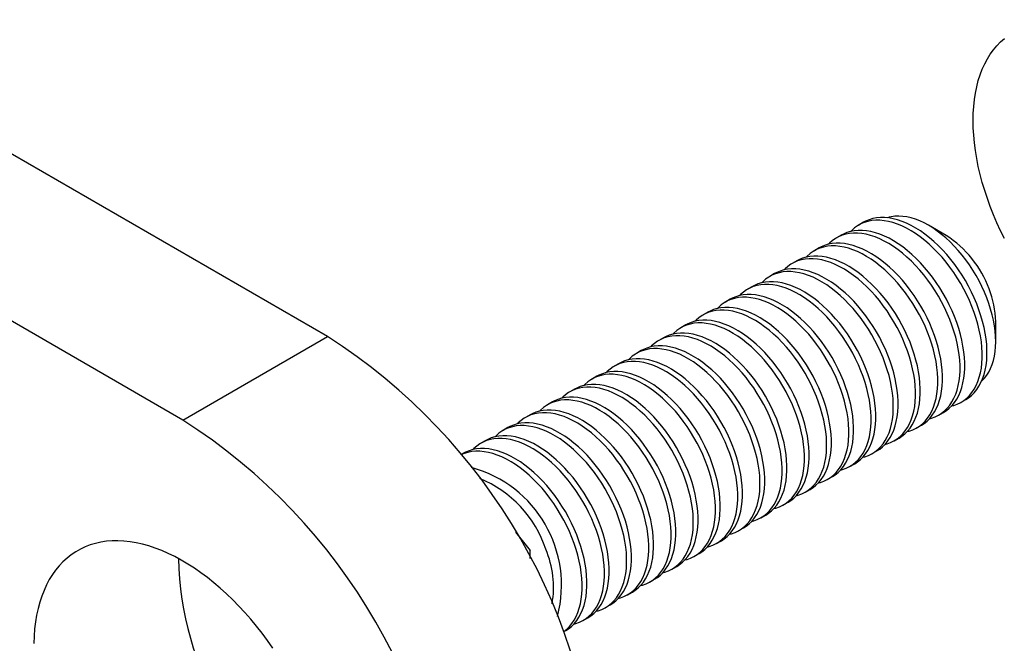
# Model space of a CAD drawing. Units: millimetres. Extents: x 40 to 495, y -88 to 584.
# Drawn here: x 340 to 378, y 199 to 224 of the extents above; entities that cross this region are included whole.
import ezdxf

# ---------------------------------------------------------------- set-up
doc = ezdxf.new("R2010")
doc.units = ezdxf.units.MM

msp = doc.modelspace()

# ---------------------------------------------------------------- linework, layer by layer
at = {"color": 7, "linetype": 'Continuous', "lineweight": 25, "ltscale": 2}
for p, q in [((351.6693, 211.2354), (280.9586, 252.0558)), ((346.0124, 207.9698), (275.3017, 248.7902)), ((372.6267, 215.7044), (372.4414, 215.5975)), ((375.8526, 215.1932), (375.1699, 215.5874)), ((371.7577, 215.2027), (371.5724, 215.0958)), ((370.8886, 214.701), (370.7033, 214.5941)), ((370.0196, 214.1994), (369.8343, 214.0924)), ((369.1505, 213.6977), (368.9652, 213.5907)), ((368.2815, 213.196), (368.0962, 213.089)), ((367.4124, 212.6943), (367.2272, 212.5873)), ((366.5434, 212.1926), (366.3581, 212.0856)), ((377.7969, 211.0369), (377.7969, 211.8253)), ((365.6743, 211.6909), (365.4891, 211.5839)), ((346.0124, 207.9698), (351.6693, 211.2354)), ((364.8053, 211.1892), (364.62, 211.0823)), ((363.9362, 210.6875), (363.751, 210.5806)), ((363.0672, 210.1858), (362.8819, 210.0789)), ((362.1982, 209.6841), (362.0129, 209.5772)), ((361.3291, 209.1825), (361.1438, 209.0755)), ((360.4601, 208.6808), (360.2748, 208.5738)), ((376.4411, 208.6691), (376.6264, 208.776)), ((359.591, 208.1791), (359.4057, 208.0721)), ((375.5721, 208.1674), (375.7573, 208.2743)), ((358.722, 207.6774), (358.5367, 207.5704)), ((374.703, 207.6657), (374.8883, 207.7727)), ((357.8529, 207.1757), (357.6676, 207.0687)), ((373.834, 207.164), (374.0193, 207.271)), ((372.9649, 206.6623), (373.1502, 206.7693)), ((356.9839, 206.674), (356.8984, 206.6247)), ((372.0959, 206.1606), (372.2812, 206.2676)), ((371.2268, 205.6589), (371.4121, 205.7659)), ((370.3578, 205.1572), (370.5431, 205.2642)), ((369.4887, 204.6556), (369.674, 204.7625)), ((368.6197, 204.1539), (368.805, 204.2608)), ((367.7506, 203.6522), (367.9359, 203.7591)), ((359.0124, 203.5863), (359.5889, 202.8692)), ((366.8816, 203.1505), (367.0669, 203.2574)), ((359.5889, 202.5628), (359.5889, 202.8692)), ((366.0125, 202.6488), (366.1978, 202.7558)), ((365.1435, 202.1471), (365.3288, 202.2541)), ((364.2745, 201.6454), (364.4597, 201.7524)), ((363.4054, 201.1437), (363.5907, 201.2507)), ((362.5364, 200.642), (362.7216, 200.749)), ((361.6673, 200.1403), (361.8526, 200.2473)), ((360.8981, 199.6963), (360.9835, 199.7456))]:
    msp.add_line(p, q, dxfattribs=at)
at = {"color": 7, "linetype": 'Continuous', "lineweight": 25, "ltscale": 2, "flags": 128}
for points in [[(378.1363, 215.0647), (377.9842, 215.3743), (377.8411, 215.6865), (377.7073, 216.0008), (377.5832, 216.3163), (377.469, 216.6325), (377.3649, 216.9487), (377.2711, 217.2642), (377.1879, 217.5783), (377.1154, 217.8904), (377.0538, 218.1998), (377.0033, 218.5058), (376.9638, 218.8078), (376.9356, 219.1051), (376.9186, 219.3971), (376.913, 219.6832), (376.9186, 219.9628), (376.9356, 220.2352), (376.9638, 220.4999), (377.0033, 220.7564), (377.0538, 221.004), (377.1154, 221.2423), (377.1879, 221.4707), (377.2711, 221.6887), (377.3649, 221.896), (377.469, 222.092), (377.5832, 222.2763), (377.7073, 222.4486), (377.8411, 222.6084), (377.9842, 222.7554), (378.1363, 222.8894)], [(376.0698, 208.5227), (376.1542, 208.5453), (376.2935, 208.5956), (376.4253, 208.6601), (376.5492, 208.7386), (376.6646, 208.8308), (376.771, 208.9362), (376.868, 209.0546), (376.9553, 209.1853), (377.0324, 209.3279), (377.0991, 209.4818), (377.1551, 209.6464), (377.2002, 209.821), (377.2342, 210.0049), (377.2569, 210.1974), (377.2683, 210.3976), (377.2683, 210.6049), (377.2569, 210.8183), (377.2342, 211.037), (377.2002, 211.2601), (377.1551, 211.4868), (377.0991, 211.716), (377.0324, 211.9469), (376.9553, 212.1786), (376.868, 212.4101), (376.771, 212.6405), (376.6646, 212.8688), (376.5492, 213.0942), (376.4253, 213.3157), (376.2935, 213.5324), (376.1542, 213.7435), (376.008, 213.9481), (375.8555, 214.1454), (375.6973, 214.3347), (375.534, 214.515), (375.3664, 214.6858), (375.195, 214.8462), (375.0206, 214.9958), (374.8438, 215.1338), (374.6654, 215.2598), (374.4861, 215.3731), (374.3067, 215.4734), (374.1278, 215.5603), (373.9501, 215.6333), (373.7744, 215.6923), (373.6015, 215.737), (373.4318, 215.7671), (373.2663, 215.7826), (373.1055, 215.7834), (372.9501, 215.7695), (372.8006, 215.7409), (372.6578, 215.6979), (372.5222, 215.6404), (372.3942, 215.5689), (372.2746, 215.4835), (372.1636, 215.3847), (372.129, 215.3491)], [(376.6264, 208.776), (376.7345, 208.8456), (376.8498, 208.9377), (376.9563, 209.0432), (377.0533, 209.1615), (377.1406, 209.2923), (377.2177, 209.4349), (377.2844, 209.5888), (377.3404, 209.7534), (377.3855, 209.928), (377.4195, 210.1119), (377.4422, 210.3043), (377.4536, 210.5046), (377.4536, 210.7119), (377.4422, 210.9253), (377.4195, 211.144), (377.3855, 211.3671), (377.3404, 211.5937), (377.2844, 211.823), (377.2177, 212.0539), (377.1406, 212.2856), (377.0533, 212.5171), (376.9563, 212.7474), (376.8498, 212.9758), (376.7345, 213.2011), (376.6106, 213.4226), (376.4788, 213.6394), (376.3395, 213.8505), (376.1933, 214.0551), (376.0408, 214.2524), (375.8826, 214.4416), (375.7193, 214.622), (375.5516, 214.7927), (375.3803, 214.9532), (375.2058, 215.1027), (375.0291, 215.2408), (374.8507, 215.3667), (374.6714, 215.4801), (374.492, 215.5804), (374.3131, 215.6672), (374.1354, 215.7403), (373.9597, 215.7993), (373.7867, 215.8439), (373.6171, 215.874), (373.4516, 215.8895), (373.2908, 215.8903), (373.1353, 215.8764), (372.9859, 215.8479), (372.8431, 215.8048), (372.7074, 215.7474), (372.6267, 215.7044)], [(377.2462, 209.4963), (377.2539, 209.5034), (377.3541, 209.607), (377.4449, 209.7232), (377.5259, 209.8515), (377.5969, 209.9914), (377.6574, 210.1422), (377.7073, 210.3034), (377.7464, 210.4742), (377.7744, 210.6539), (377.7912, 210.8418), (377.7969, 211.0369), (377.7912, 211.2386), (377.7744, 211.4459), (377.7464, 211.658), (377.7073, 211.8739), (377.6574, 212.0927), (377.5969, 212.3134), (377.5259, 212.5352), (377.4449, 212.7571), (377.3541, 212.9781), (377.2539, 213.1973), (377.1449, 213.4138), (377.0273, 213.6265), (376.9018, 213.8347), (376.7689, 214.0374), (376.6292, 214.2337), (376.4832, 214.4228), (376.3316, 214.6039), (376.175, 214.7763), (376.0141, 214.9391), (375.8495, 215.0917), (375.6821, 215.2334), (375.5125, 215.3637), (375.3414, 215.4819), (375.1695, 215.5876), (374.9977, 215.6803), (374.8266, 215.7597), (374.6569, 215.8252), (374.4895, 215.8768), (374.325, 215.9142), (374.1641, 215.9371), (374.0075, 215.9456), (373.8558, 215.9395)], [(375.2008, 208.021), (375.2851, 208.0436), (375.4245, 208.0939), (375.5563, 208.1584), (375.6802, 208.2369), (375.7955, 208.3291), (375.9019, 208.4346), (375.999, 208.5529), (376.0862, 208.6836), (376.1634, 208.8262), (376.2301, 208.9801), (376.2861, 209.1447), (376.3312, 209.3193), (376.3651, 209.5032), (376.3878, 209.6957), (376.3992, 209.896), (376.3992, 210.1032), (376.3878, 210.3166), (376.3651, 210.5353), (376.3312, 210.7585), (376.2861, 210.9851), (376.2301, 211.2143), (376.1634, 211.4452), (376.0862, 211.6769), (375.999, 211.9084), (375.9019, 212.1388), (375.7955, 212.3671), (375.6802, 212.5925), (375.5563, 212.814), (375.4245, 213.0307), (375.2851, 213.2418), (375.1389, 213.4464), (374.9864, 213.6438), (374.8282, 213.833), (374.665, 214.0133), (374.4973, 214.1841), (374.3259, 214.3445), (374.1515, 214.4941), (373.9748, 214.6321), (373.7964, 214.7581), (373.6171, 214.8714), (373.4376, 214.9717), (373.2587, 215.0586), (373.0811, 215.1317), (372.9054, 215.1906), (372.7324, 215.2353), (372.5628, 215.2654), (372.3973, 215.2809), (372.2364, 215.2817), (372.081, 215.2678), (371.9316, 215.2392), (371.7888, 215.1962), (371.6531, 215.1388), (371.5252, 215.0672), (371.4055, 214.9818), (371.2946, 214.883), (371.2599, 214.8474)], [(375.7573, 208.2743), (375.8654, 208.3439), (375.9808, 208.4361), (376.0872, 208.5415), (376.1843, 208.6599), (376.2715, 208.7906), (376.3487, 208.9332), (376.4154, 209.0871), (376.4714, 209.2517), (376.5164, 209.4263), (376.5504, 209.6102), (376.5731, 209.8027), (376.5845, 210.0029), (376.5845, 210.2102), (376.5731, 210.4236), (376.5504, 210.6423), (376.5164, 210.8654), (376.4714, 211.0921), (376.4154, 211.3213), (376.3487, 211.5522), (376.2715, 211.7839), (376.1843, 212.0154), (376.0872, 212.2457), (375.9808, 212.4741), (375.8654, 212.6994), (375.7416, 212.9209), (375.6097, 213.1377), (375.4704, 213.3488), (375.3242, 213.5534), (375.1717, 213.7507), (375.0135, 213.9399), (374.8503, 214.1203), (374.6826, 214.291), (374.5112, 214.4515), (374.3368, 214.6011), (374.16, 214.7391), (373.9817, 214.865), (373.8024, 214.9784), (373.6229, 215.0787), (373.444, 215.1656), (373.2664, 215.2386), (373.0907, 215.2976), (372.9177, 215.3422), (372.7481, 215.3724), (372.5825, 215.3878), (372.4217, 215.3886), (372.2663, 215.3747), (372.1169, 215.3462), (371.974, 215.3031), (371.8384, 215.2457), (371.7577, 215.2027)], [(374.8883, 207.7727), (374.9964, 207.8422), (375.1118, 207.9344), (375.2182, 208.0398), (375.3152, 208.1582), (375.4025, 208.2889), (375.4796, 208.4315), (375.5463, 208.5854), (375.6023, 208.75), (375.6474, 208.9246), (375.6814, 209.1085), (375.7041, 209.301), (375.7155, 209.5012), (375.7155, 209.7085), (375.7041, 209.9219), (375.6814, 210.1406), (375.6474, 210.3637), (375.6023, 210.5904), (375.5463, 210.8196), (375.4796, 211.0505), (375.4025, 211.2822), (375.3152, 211.5137), (375.2182, 211.7441), (375.1118, 211.9724), (374.9964, 212.1977), (374.8725, 212.4192), (374.7407, 212.636), (374.6014, 212.8471), (374.4552, 213.0517), (374.3027, 213.249), (374.1445, 213.4382), (373.9812, 213.6186), (373.8135, 213.7893), (373.6422, 213.9498), (373.4677, 214.0994), (373.291, 214.2374), (373.1126, 214.3633), (372.9333, 214.4767), (372.7539, 214.577), (372.575, 214.6639), (372.3973, 214.7369), (372.2216, 214.7959), (372.0486, 214.8405), (371.879, 214.8707), (371.7135, 214.8862), (371.5527, 214.887), (371.3972, 214.8731), (371.2478, 214.8445), (371.105, 214.8015), (370.9693, 214.744), (370.8886, 214.701)], [(374.3317, 207.5193), (374.4161, 207.542), (374.5554, 207.5922), (374.6872, 207.6567), (374.8111, 207.7352), (374.9265, 207.8274), (375.0329, 207.9329), (375.1299, 208.0512), (375.2172, 208.1819), (375.2943, 208.3245), (375.361, 208.4785), (375.417, 208.643), (375.4621, 208.8176), (375.4961, 209.0015), (375.5188, 209.194), (375.5302, 209.3943), (375.5302, 209.6015), (375.5188, 209.8149), (375.4961, 210.0336), (375.4621, 210.2568), (375.417, 210.4834), (375.361, 210.7126), (375.2943, 210.9436), (375.2172, 211.1752), (375.1299, 211.4067), (375.0329, 211.6371), (374.9265, 211.8654), (374.8111, 212.0908), (374.6872, 212.3123), (374.5554, 212.529), (374.4161, 212.7401), (374.2699, 212.9447), (374.1174, 213.1421), (373.9592, 213.3313), (373.7959, 213.5116), (373.6283, 213.6824), (373.4569, 213.8429), (373.2825, 213.9924), (373.1057, 214.1304), (372.9273, 214.2564), (372.7481, 214.3697), (372.5686, 214.47), (372.3897, 214.5569), (372.212, 214.63), (372.0364, 214.6889), (371.8634, 214.7336), (371.6938, 214.7637), (371.5282, 214.7792), (371.3674, 214.78), (371.212, 214.7661), (371.0625, 214.7376), (370.9197, 214.6945), (370.7841, 214.6371), (370.6561, 214.5655), (370.5365, 214.4801), (370.4255, 214.3813), (370.3909, 214.3457)], [(373.4627, 207.0176), (373.5471, 207.0403), (373.6864, 207.0905), (373.8182, 207.155), (373.9421, 207.2335), (374.0574, 207.3257), (374.1638, 207.4312), (374.2609, 207.5495), (374.3481, 207.6803), (374.4253, 207.8229), (374.492, 207.9768), (374.548, 208.1413), (374.5931, 208.3159), (374.627, 208.4998), (374.6498, 208.6923), (374.6611, 208.8926), (374.6611, 209.0998), (374.6498, 209.3132), (374.627, 209.532), (374.5931, 209.7551), (374.548, 209.9817), (374.492, 210.2109), (374.4253, 210.4419), (374.3481, 210.6735), (374.2609, 210.905), (374.1638, 211.1354), (374.0574, 211.3637), (373.9421, 211.5891), (373.8182, 211.8106), (373.6864, 212.0273), (373.5471, 212.2384), (373.4009, 212.4431), (373.2483, 212.6404), (373.0901, 212.8296), (372.9269, 213.0099), (372.7592, 213.1807), (372.5878, 213.3412), (372.4134, 213.4907), (372.2367, 213.6287), (372.0583, 213.7547), (371.879, 213.868), (371.6995, 213.9684), (371.5206, 214.0552), (371.343, 214.1283), (371.1673, 214.1872), (370.9943, 214.2319), (370.8247, 214.262), (370.6592, 214.2775), (370.4983, 214.2783), (370.3429, 214.2644), (370.1935, 214.2359), (370.0507, 214.1928), (369.915, 214.1354), (369.7871, 214.0638), (369.6674, 213.9785), (369.5565, 213.8796), (369.5218, 213.8441)], [(374.0193, 207.271), (374.1273, 207.3405), (374.2427, 207.4327), (374.3491, 207.5381), (374.4462, 207.6565), (374.5334, 207.7872), (374.6106, 207.9298), (374.6773, 208.0837), (374.7333, 208.2483), (374.7783, 208.4229), (374.8123, 208.6068), (374.835, 208.7993), (374.8464, 208.9995), (374.8464, 209.2068), (374.835, 209.4202), (374.8123, 209.6389), (374.7783, 209.862), (374.7333, 210.0887), (374.6773, 210.3179), (374.6106, 210.5488), (374.5334, 210.7805), (374.4462, 211.012), (374.3491, 211.2424), (374.2427, 211.4707), (374.1273, 211.6961), (374.0035, 211.9176), (373.8716, 212.1343), (373.7323, 212.3454), (373.5861, 212.55), (373.4336, 212.7473), (373.2754, 212.9365), (373.1122, 213.1169), (372.9445, 213.2876), (372.7731, 213.4481), (372.5987, 213.5977), (372.4219, 213.7357), (372.2436, 213.8617), (372.0643, 213.975), (371.8848, 214.0753), (371.7059, 214.1622), (371.5283, 214.2352), (371.3526, 214.2942), (371.1796, 214.3388), (371.01, 214.369), (370.8444, 214.3845), (370.6836, 214.3853), (370.5282, 214.3714), (370.3788, 214.3428), (370.2359, 214.2998), (370.1003, 214.2423), (370.0196, 214.1994)], [(372.5936, 206.5159), (372.678, 206.5386), (372.8173, 206.5888), (372.9492, 206.6534), (373.073, 206.7319), (373.1884, 206.824), (373.2948, 206.9295), (373.3918, 207.0478), (373.4791, 207.1786), (373.5562, 207.3212), (373.6229, 207.4751), (373.6789, 207.6396), (373.724, 207.8142), (373.758, 207.9981), (373.7807, 208.1906), (373.7921, 208.3909), (373.7921, 208.5981), (373.7807, 208.8116), (373.758, 209.0303), (373.724, 209.2534), (373.6789, 209.48), (373.6229, 209.7093), (373.5562, 209.9402), (373.4791, 210.1718), (373.3918, 210.4033), (373.2948, 210.6337), (373.1884, 210.862), (373.073, 211.0874), (372.9492, 211.3089), (372.8173, 211.5256), (372.678, 211.7367), (372.5318, 211.9414), (372.3793, 212.1387), (372.2211, 212.3279), (372.0578, 212.5082), (371.8902, 212.679), (371.7188, 212.8395), (371.5444, 212.989), (371.3676, 213.1271), (371.1892, 213.253), (371.01, 213.3664), (370.8305, 213.4667), (370.6516, 213.5535), (370.4739, 213.6266), (370.2983, 213.6856), (370.1253, 213.7302), (369.9557, 213.7603), (369.7901, 213.7758), (369.6293, 213.7766), (369.4739, 213.7627), (369.3244, 213.7342), (369.1816, 213.6911), (369.046, 213.6337), (368.9181, 213.5621), (368.7984, 213.4768), (368.6874, 213.3779), (368.6528, 213.3424)], [(373.1502, 206.7693), (373.2583, 206.8388), (373.3737, 206.931), (373.4801, 207.0364), (373.5771, 207.1548), (373.6644, 207.2855), (373.7415, 207.4281), (373.8082, 207.582), (373.8642, 207.7466), (373.9093, 207.9212), (373.9433, 208.1051), (373.966, 208.2976), (373.9774, 208.4978), (373.9774, 208.7051), (373.966, 208.9185), (373.9433, 209.1372), (373.9093, 209.3603), (373.8642, 209.587), (373.8082, 209.8162), (373.7415, 210.0471), (373.6644, 210.2788), (373.5771, 210.5103), (373.4801, 210.7407), (373.3737, 210.969), (373.2583, 211.1944), (373.1344, 211.4159), (373.0026, 211.6326), (372.8633, 211.8437), (372.7171, 212.0483), (372.5646, 212.2456), (372.4064, 212.4349), (372.2431, 212.6152), (372.0755, 212.786), (371.9041, 212.9464), (371.7296, 213.096), (371.5529, 213.234), (371.3745, 213.36), (371.1952, 213.4733), (371.0158, 213.5736), (370.8369, 213.6605), (370.6592, 213.7336), (370.4835, 213.7925), (370.3106, 213.8372), (370.1409, 213.8673), (369.9754, 213.8828), (369.8146, 213.8836), (369.6591, 213.8697), (369.5097, 213.8411), (369.3669, 213.7981), (369.2313, 213.7406), (369.1505, 213.6977)], [(372.2812, 206.2676), (372.3892, 206.3371), (372.5046, 206.4293), (372.611, 206.5348), (372.7081, 206.6531), (372.7953, 206.7838), (372.8725, 206.9264), (372.9392, 207.0803), (372.9952, 207.2449), (373.0403, 207.4195), (373.0742, 207.6034), (373.0969, 207.7959), (373.1083, 207.9962), (373.1083, 208.2034), (373.0969, 208.4168), (373.0742, 208.6355), (373.0403, 208.8587), (372.9952, 209.0853), (372.9392, 209.3145), (372.8725, 209.5455), (372.7953, 209.7771), (372.7081, 210.0086), (372.611, 210.239), (372.5046, 210.4673), (372.3892, 210.6927), (372.2654, 210.9142), (372.1335, 211.1309), (371.9942, 211.342), (371.848, 211.5466), (371.6955, 211.744), (371.5373, 211.9332), (371.3741, 212.1135), (371.2064, 212.2843), (371.035, 212.4447), (370.8606, 212.5943), (370.6838, 212.7323), (370.5055, 212.8583), (370.3262, 212.9716), (370.1467, 213.0719), (369.9678, 213.1588), (369.7902, 213.2319), (369.6145, 213.2908), (369.4415, 213.3355), (369.2719, 213.3656), (369.1064, 213.3811), (368.9455, 213.3819), (368.7901, 213.368), (368.6407, 213.3394), (368.4978, 213.2964), (368.3622, 213.239), (368.2815, 213.196)], [(371.7246, 206.0142), (371.809, 206.0369), (371.9483, 206.0872), (372.0801, 206.1517), (372.204, 206.2302), (372.3193, 206.3223), (372.4257, 206.4278), (372.5228, 206.5461), (372.61, 206.6769), (372.6872, 206.8195), (372.7539, 206.9734), (372.8099, 207.138), (372.855, 207.3126), (372.8889, 207.4965), (372.9117, 207.6889), (372.923, 207.8892), (372.923, 208.0965), (372.9117, 208.3099), (372.8889, 208.5286), (372.855, 208.7517), (372.8099, 208.9783), (372.7539, 209.2076), (372.6872, 209.4385), (372.61, 209.6702), (372.5228, 209.9016), (372.4257, 210.132), (372.3193, 210.3603), (372.204, 210.5857), (372.0801, 210.8072), (371.9483, 211.024), (371.809, 211.2351), (371.6628, 211.4397), (371.5103, 211.637), (371.352, 211.8262), (371.1888, 212.0065), (371.0211, 212.1773), (370.8497, 212.3378), (370.6753, 212.4873), (370.4986, 212.6254), (370.3202, 212.7513), (370.1409, 212.8647), (369.9615, 212.965), (369.7825, 213.0518), (369.6049, 213.1249), (369.4292, 213.1839), (369.2562, 213.2285), (369.0866, 213.2586), (368.9211, 213.2741), (368.7603, 213.2749), (368.6048, 213.261), (368.4554, 213.2325), (368.3126, 213.1894), (368.1769, 213.132), (368.049, 213.0605), (367.9293, 212.9751), (367.8184, 212.8762), (367.7837, 212.8407)], [(370.8555, 205.5126), (370.9399, 205.5352), (371.0792, 205.5855), (371.2111, 205.65), (371.3349, 205.7285), (371.4503, 205.8206), (371.5567, 205.9261), (371.6537, 206.0444), (371.741, 206.1752), (371.8181, 206.3178), (371.8848, 206.4717), (371.9408, 206.6363), (371.9859, 206.8109), (372.0199, 206.9948), (372.0426, 207.1872), (372.054, 207.3875), (372.054, 207.5948), (372.0426, 207.8082), (372.0199, 208.0269), (371.9859, 208.25), (371.9408, 208.4766), (371.8848, 208.7059), (371.8181, 208.9368), (371.741, 209.1685), (371.6537, 209.4), (371.5567, 209.6303), (371.4503, 209.8587), (371.3349, 210.084), (371.2111, 210.3055), (371.0792, 210.5223), (370.9399, 210.7334), (370.7937, 210.938), (370.6412, 211.1353), (370.483, 211.3245), (370.3197, 211.5049), (370.1521, 211.6756), (369.9807, 211.8361), (369.8063, 211.9856), (369.6295, 212.1237), (369.4511, 212.2496), (369.2719, 212.363), (369.0924, 212.4633), (368.9135, 212.5501), (368.7358, 212.6232), (368.5602, 212.6822), (368.3872, 212.7268), (368.2176, 212.7569), (368.052, 212.7724), (367.8912, 212.7732), (367.7358, 212.7593), (367.5863, 212.7308), (367.4435, 212.6877), (367.3079, 212.6303), (367.18, 212.5588), (367.0603, 212.4734), (366.9493, 212.3745), (366.9147, 212.339)], [(371.4121, 205.7659), (371.5202, 205.8354), (371.6356, 205.9276), (371.742, 206.0331), (371.839, 206.1514), (371.9263, 206.2821), (372.0034, 206.4248), (372.0701, 206.5787), (372.1261, 206.7432), (372.1712, 206.9178), (372.2052, 207.1017), (372.2279, 207.2942), (372.2393, 207.4945), (372.2393, 207.7017), (372.2279, 207.9151), (372.2052, 208.1338), (372.1712, 208.357), (372.1261, 208.5836), (372.0701, 208.8128), (372.0034, 209.0438), (371.9263, 209.2754), (371.839, 209.5069), (371.742, 209.7373), (371.6356, 209.9656), (371.5202, 210.191), (371.3963, 210.4125), (371.2645, 210.6292), (371.1252, 210.8403), (370.979, 211.045), (370.8265, 211.2423), (370.6683, 211.4315), (370.505, 211.6118), (370.3374, 211.7826), (370.166, 211.9431), (369.9916, 212.0926), (369.8148, 212.2306), (369.6364, 212.3566), (369.4572, 212.4699), (369.2777, 212.5702), (369.0988, 212.6571), (368.9211, 212.7302), (368.7454, 212.7891), (368.5725, 212.8338), (368.4028, 212.8639), (368.2373, 212.8794), (368.0765, 212.8802), (367.9211, 212.8663), (367.7716, 212.8378), (367.6288, 212.7947), (367.4932, 212.7373), (367.4124, 212.6943)], [(369.9865, 205.0109), (370.0709, 205.0335), (370.2102, 205.0838), (370.342, 205.1483), (370.4659, 205.2268), (370.5812, 205.319), (370.6877, 205.4244), (370.7847, 205.5428), (370.8719, 205.6735), (370.9491, 205.8161), (371.0158, 205.97), (371.0718, 206.1346), (371.1169, 206.3092), (371.1508, 206.4931), (371.1736, 206.6855), (371.1849, 206.8858), (371.1849, 207.0931), (371.1736, 207.3065), (371.1508, 207.5252), (371.1169, 207.7483), (371.0718, 207.9749), (371.0158, 208.2042), (370.9491, 208.4351), (370.8719, 208.6668), (370.7847, 208.8983), (370.6877, 209.1286), (370.5812, 209.357), (370.4659, 209.5823), (370.342, 209.8038), (370.2102, 210.0206), (370.0709, 210.2317), (369.9247, 210.4363), (369.7722, 210.6336), (369.614, 210.8228), (369.4507, 211.0032), (369.283, 211.1739), (369.1116, 211.3344), (368.9372, 211.484), (368.7605, 211.622), (368.5821, 211.7479), (368.4028, 211.8613), (368.2234, 211.9616), (368.0444, 212.0485), (367.8668, 212.1215), (367.6911, 212.1805), (367.5181, 212.2251), (367.3485, 212.2552), (367.183, 212.2707), (367.0222, 212.2715), (366.8667, 212.2576), (366.7173, 212.2291), (366.5745, 212.186), (366.4388, 212.1286), (366.3109, 212.0571), (366.1912, 211.9717), (366.0803, 211.8728), (366.0457, 211.8373)], [(370.5431, 205.2642), (370.6512, 205.3337), (370.7665, 205.4259), (370.8729, 205.5314), (370.97, 205.6497), (371.0572, 205.7805), (371.1344, 205.9231), (371.2011, 206.077), (371.2571, 206.2415), (371.3022, 206.4161), (371.3361, 206.6), (371.3588, 206.7925), (371.3702, 206.9928), (371.3702, 207.2), (371.3588, 207.4134), (371.3361, 207.6322), (371.3022, 207.8553), (371.2571, 208.0819), (371.2011, 208.3112), (371.1344, 208.5421), (371.0572, 208.7737), (370.97, 209.0052), (370.8729, 209.2356), (370.7665, 209.4639), (370.6512, 209.6893), (370.5273, 209.9108), (370.3955, 210.1275), (370.2562, 210.3386), (370.11, 210.5433), (369.9574, 210.7406), (369.7992, 210.9298), (369.636, 211.1101), (369.4683, 211.2809), (369.2969, 211.4414), (369.1225, 211.5909), (368.9458, 211.7289), (368.7674, 211.8549), (368.5881, 211.9682), (368.4086, 212.0686), (368.2297, 212.1554), (368.0521, 212.2285), (367.8764, 212.2874), (367.7034, 212.3321), (367.5338, 212.3622), (367.3683, 212.3777), (367.2074, 212.3785), (367.052, 212.3646), (366.9026, 212.3361), (366.7598, 212.293), (366.6241, 212.2356), (366.5434, 212.1926)], [(369.1174, 204.5092), (369.2018, 204.5318), (369.3411, 204.5821), (369.473, 204.6466), (369.5968, 204.7251), (369.7122, 204.8173), (369.8186, 204.9227), (369.9156, 205.0411), (370.0029, 205.1718), (370.08, 205.3144), (370.1467, 205.4683), (370.2028, 205.6329), (370.2478, 205.8075), (370.2818, 205.9914), (370.3045, 206.1839), (370.3159, 206.3841), (370.3159, 206.5914), (370.3045, 206.8048), (370.2818, 207.0235), (370.2478, 207.2466), (370.2028, 207.4733), (370.1467, 207.7025), (370.08, 207.9334), (370.0029, 208.1651), (369.9156, 208.3966), (369.8186, 208.6269), (369.7122, 208.8553), (369.5968, 209.0806), (369.473, 209.3021), (369.3411, 209.5189), (369.2018, 209.73), (369.0556, 209.9346), (368.9031, 210.1319), (368.7449, 210.3211), (368.5816, 210.5015), (368.414, 210.6722), (368.2426, 210.8327), (368.0682, 210.9823), (367.8914, 211.1203), (367.713, 211.2462), (367.5338, 211.3596), (367.3543, 211.4599), (367.1754, 211.5468), (366.9977, 211.6198), (366.8221, 211.6788), (366.6491, 211.7234), (366.4795, 211.7536), (366.3139, 211.7691), (366.1531, 211.7699), (365.9977, 211.756), (365.8482, 211.7274), (365.7054, 211.6843), (365.5698, 211.6269), (365.4419, 211.5554), (365.3222, 211.47), (365.2112, 211.3711), (365.1766, 211.3356)], [(369.674, 204.7625), (369.7821, 204.8321), (369.8975, 204.9242), (370.0039, 205.0297), (370.1009, 205.148), (370.1882, 205.2788), (370.2653, 205.4214), (370.332, 205.5753), (370.388, 205.7399), (370.4331, 205.9144), (370.4671, 206.0983), (370.4898, 206.2908), (370.5012, 206.4911), (370.5012, 206.6983), (370.4898, 206.9118), (370.4671, 207.1305), (370.4331, 207.3536), (370.388, 207.5802), (370.332, 207.8095), (370.2653, 208.0404), (370.1882, 208.272), (370.1009, 208.5035), (370.0039, 208.7339), (369.8975, 208.9622), (369.7821, 209.1876), (369.6583, 209.4091), (369.5264, 209.6258), (369.3871, 209.837), (369.2409, 210.0416), (369.0884, 210.2389), (368.9302, 210.4281), (368.7669, 210.6084), (368.5993, 210.7792), (368.4279, 210.9397), (368.2535, 211.0892), (368.0767, 211.2273), (367.8983, 211.3532), (367.7191, 211.4666), (367.5396, 211.5669), (367.3607, 211.6537), (367.183, 211.7268), (367.0074, 211.7858), (366.8344, 211.8304), (366.6648, 211.8605), (366.4992, 211.876), (366.3384, 211.8768), (366.183, 211.8629), (366.0335, 211.8344), (365.8907, 211.7913), (365.7551, 211.7339), (365.6743, 211.6909)], [(368.805, 204.2608), (368.9131, 204.3304), (369.0284, 204.4225), (369.1348, 204.528), (369.2319, 204.6463), (369.3191, 204.7771), (369.3963, 204.9197), (369.463, 205.0736), (369.519, 205.2382), (369.5641, 205.4128), (369.598, 205.5967), (369.6208, 205.7891), (369.6321, 205.9894), (369.6321, 206.1967), (369.6208, 206.4101), (369.598, 206.6288), (369.5641, 206.8519), (369.519, 207.0785), (369.463, 207.3078), (369.3963, 207.5387), (369.3191, 207.7704), (369.2319, 208.0018), (369.1348, 208.2322), (369.0284, 208.4605), (368.9131, 208.6859), (368.7892, 208.9074), (368.6574, 209.1242), (368.5181, 209.3353), (368.3719, 209.5399), (368.2193, 209.7372), (368.0611, 209.9264), (367.8979, 210.1068), (367.7302, 210.2775), (367.5588, 210.438), (367.3844, 210.5875), (367.2077, 210.7256), (367.0293, 210.8515), (366.85, 210.9649), (366.6706, 211.0652), (366.4916, 211.152), (366.314, 211.2251), (366.1383, 211.2841), (365.9653, 211.3287), (365.7957, 211.3588), (365.6302, 211.3743), (365.4693, 211.3751), (365.3139, 211.3612), (365.1645, 211.3327), (365.0217, 211.2896), (364.886, 211.2322), (364.8053, 211.1892)], [(368.2484, 204.0075), (368.3328, 204.0301), (368.4721, 204.0804), (368.6039, 204.1449), (368.7278, 204.2234), (368.8431, 204.3156), (368.9496, 204.421), (369.0466, 204.5394), (369.1339, 204.6701), (369.211, 204.8127), (369.2777, 204.9666), (369.3337, 205.1312), (369.3788, 205.3058), (369.4127, 205.4897), (369.4355, 205.6822), (369.4469, 205.8824), (369.4469, 206.0897), (369.4355, 206.3031), (369.4127, 206.5218), (369.3788, 206.7449), (369.3337, 206.9716), (369.2777, 207.2008), (369.211, 207.4317), (369.1339, 207.6634), (369.0466, 207.8949), (368.9496, 208.1253), (368.8431, 208.3536), (368.7278, 208.579), (368.6039, 208.8005), (368.4721, 209.0172), (368.3328, 209.2283), (368.1866, 209.4329), (368.0341, 209.6302), (367.8759, 209.8194), (367.7126, 209.9998), (367.5449, 210.1705), (367.3736, 210.331), (367.1991, 210.4806), (367.0224, 210.6186), (366.844, 210.7445), (366.6647, 210.8579), (366.4853, 210.9582), (366.3064, 211.0451), (366.1287, 211.1181), (365.953, 211.1771), (365.78, 211.2217), (365.6104, 211.2519), (365.4449, 211.2674), (365.2841, 211.2682), (365.1286, 211.2543), (364.9792, 211.2257), (364.8364, 211.1827), (364.7007, 211.1252), (364.5728, 211.0537), (364.4531, 210.9683), (364.3422, 210.8695), (364.3076, 210.8339)], [(367.3793, 203.5058), (367.4637, 203.5284), (367.603, 203.5787), (367.7349, 203.6432), (367.8587, 203.7217), (367.9741, 203.8139), (368.0805, 203.9193), (368.1775, 204.0377), (368.2648, 204.1684), (368.3419, 204.311), (368.4087, 204.4649), (368.4647, 204.6295), (368.5097, 204.8041), (368.5437, 204.988), (368.5664, 205.1805), (368.5778, 205.3807), (368.5778, 205.588), (368.5664, 205.8014), (368.5437, 206.0201), (368.5097, 206.2432), (368.4647, 206.4699), (368.4087, 206.6991), (368.3419, 206.93), (368.2648, 207.1617), (368.1775, 207.3932), (368.0805, 207.6236), (367.9741, 207.8519), (367.8587, 208.0773), (367.7349, 208.2988), (367.603, 208.5155), (367.4637, 208.7266), (367.3175, 208.9312), (367.165, 209.1285), (367.0068, 209.3178), (366.8436, 209.4981), (366.6759, 209.6689), (366.5045, 209.8293), (366.3301, 209.9789), (366.1533, 210.1169), (365.975, 210.2429), (365.7957, 210.3562), (365.6162, 210.4565), (365.4373, 210.5434), (365.2597, 210.6164), (365.084, 210.6754), (364.911, 210.7201), (364.7414, 210.7502), (364.5758, 210.7657), (364.415, 210.7665), (364.2596, 210.7526), (364.1102, 210.724), (363.9673, 210.681), (363.8317, 210.6235), (363.7038, 210.552), (363.5841, 210.4666), (363.4732, 210.3678), (363.4385, 210.3322)], [(367.9359, 203.7591), (368.044, 203.8287), (368.1594, 203.9208), (368.2658, 204.0263), (368.3628, 204.1446), (368.4501, 204.2754), (368.5272, 204.418), (368.5939, 204.5719), (368.6499, 204.7365), (368.695, 204.9111), (368.729, 205.095), (368.7517, 205.2874), (368.7631, 205.4877), (368.7631, 205.695), (368.7517, 205.9084), (368.729, 206.1271), (368.695, 206.3502), (368.6499, 206.5768), (368.5939, 206.8061), (368.5272, 207.037), (368.4501, 207.2687), (368.3628, 207.5002), (368.2658, 207.7305), (368.1594, 207.9589), (368.044, 208.1842), (367.9202, 208.4057), (367.7883, 208.6225), (367.649, 208.8336), (367.5028, 209.0382), (367.3503, 209.2355), (367.1921, 209.4247), (367.0288, 209.6051), (366.8612, 209.7758), (366.6898, 209.9363), (366.5154, 210.0858), (366.3386, 210.2239), (366.1602, 210.3498), (365.981, 210.4632), (365.8015, 210.5635), (365.6226, 210.6503), (365.4449, 210.7234), (365.2693, 210.7824), (365.0963, 210.827), (364.9267, 210.8571), (364.7611, 210.8726), (364.6003, 210.8734), (364.4449, 210.8595), (364.2954, 210.831), (364.1526, 210.7879), (364.017, 210.7305), (363.9362, 210.6875)], [(366.5103, 203.0041), (366.5947, 203.0267), (366.734, 203.077), (366.8658, 203.1415), (366.9897, 203.22), (367.105, 203.3122), (367.2115, 203.4177), (367.3085, 203.536), (367.3958, 203.6667), (367.4729, 203.8093), (367.5396, 203.9632), (367.5956, 204.1278), (367.6407, 204.3024), (367.6747, 204.4863), (367.6974, 204.6788), (367.7088, 204.8791), (367.7088, 205.0863), (367.6974, 205.2997), (367.6747, 205.5184), (367.6407, 205.7416), (367.5956, 205.9682), (367.5396, 206.1974), (367.4729, 206.4283), (367.3958, 206.66), (367.3085, 206.8915), (367.2115, 207.1219), (367.105, 207.3502), (366.9897, 207.5756), (366.8658, 207.7971), (366.734, 208.0138), (366.5947, 208.2249), (366.4485, 208.4295), (366.296, 208.6269), (366.1378, 208.8161), (365.9745, 208.9964), (365.8068, 209.1672), (365.6355, 209.3276), (365.461, 209.4772), (365.2843, 209.6152), (365.1059, 209.7412), (364.9266, 209.8545), (364.7472, 209.9548), (364.5683, 210.0417), (364.3906, 210.1148), (364.2149, 210.1737), (364.0419, 210.2184), (363.8723, 210.2485), (363.7068, 210.264), (363.546, 210.2648), (363.3905, 210.2509), (363.2411, 210.2223), (363.0983, 210.1793), (362.9626, 210.1219), (362.8347, 210.0503), (362.7151, 209.9649), (362.6041, 209.8661), (362.5695, 209.8305)], [(367.0669, 203.2574), (367.175, 203.327), (367.2903, 203.4192), (367.3967, 203.5246), (367.4938, 203.643), (367.581, 203.7737), (367.6582, 203.9163), (367.7249, 204.0702), (367.7809, 204.2348), (367.826, 204.4094), (367.8599, 204.5933), (367.8827, 204.7858), (367.894, 204.986), (367.894, 205.1933), (367.8827, 205.4067), (367.8599, 205.6254), (367.826, 205.8485), (367.7809, 206.0752), (367.7249, 206.3044), (367.6582, 206.5353), (367.581, 206.767), (367.4938, 206.9985), (367.3967, 207.2288), (367.2903, 207.4572), (367.175, 207.6825), (367.0511, 207.904), (366.9193, 208.1208), (366.78, 208.3319), (366.6338, 208.5365), (366.4813, 208.7338), (366.3231, 208.923), (366.1598, 209.1034), (365.9921, 209.2741), (365.8207, 209.4346), (365.6463, 209.5842), (365.4696, 209.7222), (365.2912, 209.8481), (365.1119, 209.9615), (364.9325, 210.0618), (364.7535, 210.1487), (364.5759, 210.2217), (364.4002, 210.2807), (364.2272, 210.3253), (364.0576, 210.3555), (363.8921, 210.3709), (363.7313, 210.3717), (363.5758, 210.3578), (363.4264, 210.3293), (363.2836, 210.2862), (363.1479, 210.2288), (363.0672, 210.1858)], [(366.1978, 202.7558), (366.3059, 202.8253), (366.4213, 202.9175), (366.5277, 203.0229), (366.6247, 203.1413), (366.712, 203.272), (366.7891, 203.4146), (366.8558, 203.5685), (366.9118, 203.7331), (366.9569, 203.9077), (366.9909, 204.0916), (367.0136, 204.2841), (367.025, 204.4843), (367.025, 204.6916), (367.0136, 204.905), (366.9909, 205.1237), (366.9569, 205.3468), (366.9118, 205.5735), (366.8558, 205.8027), (366.7891, 206.0336), (366.712, 206.2653), (366.6247, 206.4968), (366.5277, 206.7271), (366.4213, 206.9555), (366.3059, 207.1808), (366.1821, 207.4023), (366.0502, 207.6191), (365.9109, 207.8302), (365.7647, 208.0348), (365.6122, 208.2321), (365.454, 208.4213), (365.2907, 208.6017), (365.1231, 208.7724), (364.9517, 208.9329), (364.7773, 209.0825), (364.6005, 209.2205), (364.4221, 209.3464), (364.2429, 209.4598), (364.0634, 209.5601), (363.8845, 209.647), (363.7068, 209.72), (363.5312, 209.779), (363.3582, 209.8236), (363.1886, 209.8538), (363.023, 209.8693), (362.8622, 209.8701), (362.7068, 209.8562), (362.5573, 209.8276), (362.4145, 209.7845), (362.2789, 209.7271), (362.1982, 209.6841)], [(365.6412, 202.5024), (365.7256, 202.5251), (365.8649, 202.5753), (365.9968, 202.6398), (366.1206, 202.7183), (366.236, 202.8105), (366.3424, 202.916), (366.4395, 203.0343), (366.5267, 203.165), (366.6039, 203.3076), (366.6706, 203.4616), (366.7266, 203.6261), (366.7716, 203.8007), (366.8056, 203.9846), (366.8283, 204.1771), (366.8397, 204.3774), (366.8397, 204.5846), (366.8283, 204.798), (366.8056, 205.0167), (366.7716, 205.2399), (366.7266, 205.4665), (366.6706, 205.6957), (366.6039, 205.9267), (366.5267, 206.1583), (366.4395, 206.3898), (366.3424, 206.6202), (366.236, 206.8485), (366.1206, 207.0739), (365.9968, 207.2954), (365.8649, 207.5121), (365.7256, 207.7232), (365.5794, 207.9278), (365.4269, 208.1252), (365.2687, 208.3144), (365.1055, 208.4947), (364.9378, 208.6655), (364.7664, 208.826), (364.592, 208.9755), (364.4152, 209.1135), (364.2369, 209.2395), (364.0576, 209.3528), (363.8781, 209.4531), (363.6992, 209.54), (363.5216, 209.6131), (363.3459, 209.672), (363.1729, 209.7167), (363.0033, 209.7468), (362.8377, 209.7623), (362.6769, 209.7631), (362.5215, 209.7492), (362.3721, 209.7207), (362.2292, 209.6776), (362.0936, 209.6202), (361.9657, 209.5486), (361.846, 209.4632), (361.7351, 209.3644), (361.7004, 209.3288)], [(364.7722, 202.0007), (364.8566, 202.0234), (364.9959, 202.0736), (365.1277, 202.1381), (365.2516, 202.2166), (365.367, 202.3088), (365.4734, 202.4143), (365.5704, 202.5326), (365.6577, 202.6634), (365.7348, 202.806), (365.8015, 202.9599), (365.8575, 203.1244), (365.9026, 203.299), (365.9366, 203.4829), (365.9593, 203.6754), (365.9707, 203.8757), (365.9707, 204.0829), (365.9593, 204.2963), (365.9366, 204.5151), (365.9026, 204.7382), (365.8575, 204.9648), (365.8015, 205.194), (365.7348, 205.425), (365.6577, 205.6566), (365.5704, 205.8881), (365.4734, 206.1185), (365.367, 206.3468), (365.2516, 206.5722), (365.1277, 206.7937), (364.9959, 207.0104), (364.8566, 207.2215), (364.7104, 207.4262), (364.5579, 207.6235), (364.3997, 207.8127), (364.2364, 207.993), (364.0688, 208.1638), (363.8974, 208.3243), (363.7229, 208.4738), (363.5462, 208.6118), (363.3678, 208.7378), (363.1885, 208.8511), (363.0091, 208.9515), (362.8302, 209.0383), (362.6525, 209.1114), (362.4768, 209.1703), (362.3038, 209.215), (362.1342, 209.2451), (361.9687, 209.2606), (361.8079, 209.2614), (361.6524, 209.2475), (361.503, 209.219), (361.3602, 209.1759), (361.2245, 209.1185), (361.0966, 209.0469), (360.977, 208.9616), (360.866, 208.8627), (360.8314, 208.8272)], [(365.3288, 202.2541), (365.4369, 202.3236), (365.5522, 202.4158), (365.6587, 202.5212), (365.7557, 202.6396), (365.843, 202.7703), (365.9201, 202.9129), (365.9868, 203.0668), (366.0428, 203.2314), (366.0879, 203.406), (366.1218, 203.5899), (366.1446, 203.7824), (366.1559, 203.9826), (366.1559, 204.1899), (366.1446, 204.4033), (366.1218, 204.622), (366.0879, 204.8451), (366.0428, 205.0718), (365.9868, 205.301), (365.9201, 205.5319), (365.843, 205.7636), (365.7557, 205.9951), (365.6587, 206.2255), (365.5522, 206.4538), (365.4369, 206.6792), (365.313, 206.9007), (365.1812, 207.1174), (365.0419, 207.3285), (364.8957, 207.5331), (364.7432, 207.7304), (364.585, 207.9196), (364.4217, 208.1), (364.254, 208.2707), (364.0826, 208.4312), (363.9082, 208.5808), (363.7315, 208.7188), (363.5531, 208.8448), (363.3738, 208.9581), (363.1944, 209.0584), (363.0154, 209.1453), (362.8378, 209.2183), (362.6621, 209.2773), (362.4891, 209.3219), (362.3195, 209.3521), (362.154, 209.3676), (361.9932, 209.3684), (361.8377, 209.3545), (361.6883, 209.3259), (361.5455, 209.2829), (361.4098, 209.2254), (361.3291, 209.1825)], [(363.9031, 201.499), (363.9875, 201.5217), (364.1268, 201.5719), (364.2587, 201.6365), (364.3825, 201.715), (364.4979, 201.8071), (364.6043, 201.9126), (364.7014, 202.0309), (364.7886, 202.1617), (364.8658, 202.3043), (364.9325, 202.4582), (364.9885, 202.6227), (365.0335, 202.7973), (365.0675, 202.9812), (365.0902, 203.1737), (365.1016, 203.374), (365.1016, 203.5812), (365.0902, 203.7947), (365.0675, 204.0134), (365.0335, 204.2365), (364.9885, 204.4631), (364.9325, 204.6924), (364.8658, 204.9233), (364.7886, 205.1549), (364.7014, 205.3864), (364.6043, 205.6168), (364.4979, 205.8451), (364.3825, 206.0705), (364.2587, 206.292), (364.1268, 206.5087), (363.9875, 206.7198), (363.8413, 206.9245), (363.6888, 207.1218), (363.5306, 207.311), (363.3674, 207.4913), (363.1997, 207.6621), (363.0283, 207.8226), (362.8539, 207.9721), (362.6771, 208.1102), (362.4988, 208.2361), (362.3195, 208.3495), (362.14, 208.4498), (361.9611, 208.5366), (361.7835, 208.6097), (361.6078, 208.6687), (361.4348, 208.7133), (361.2652, 208.7434), (361.0996, 208.7589), (360.9388, 208.7597), (360.7834, 208.7458), (360.634, 208.7173), (360.4911, 208.6742), (360.3555, 208.6168), (360.2276, 208.5452), (360.1079, 208.4599), (359.997, 208.361), (359.9623, 208.3255)], [(364.4597, 201.7524), (364.5678, 201.8219), (364.6832, 201.9141), (364.7896, 202.0195), (364.8866, 202.1379), (364.9739, 202.2686), (365.051, 202.4112), (365.1178, 202.5651), (365.1738, 202.7297), (365.2188, 202.9043), (365.2528, 203.0882), (365.2755, 203.2807), (365.2869, 203.4809), (365.2869, 203.6882), (365.2755, 203.9016), (365.2528, 204.1203), (365.2188, 204.3434), (365.1738, 204.5701), (365.1178, 204.7993), (365.051, 205.0302), (364.9739, 205.2619), (364.8866, 205.4934), (364.7896, 205.7238), (364.6832, 205.9521), (364.5678, 206.1775), (364.444, 206.399), (364.3121, 206.6157), (364.1728, 206.8268), (364.0266, 207.0314), (363.8741, 207.2287), (363.7159, 207.418), (363.5526, 207.5983), (363.385, 207.7691), (363.2136, 207.9295), (363.0392, 208.0791), (362.8624, 208.2171), (362.6841, 208.3431), (362.5048, 208.4564), (362.3253, 208.5567), (362.1464, 208.6436), (361.9687, 208.7166), (361.7931, 208.7756), (361.6201, 208.8203), (361.4505, 208.8504), (361.2849, 208.8659), (361.1241, 208.8667), (360.9687, 208.8528), (360.8193, 208.8242), (360.6764, 208.7812), (360.5408, 208.7237), (360.4601, 208.6808)], [(363.5907, 201.2507), (363.6988, 201.3202), (363.8141, 201.4124), (363.9206, 201.5179), (364.0176, 201.6362), (364.1049, 201.7669), (364.182, 201.9095), (364.2487, 202.0634), (364.3047, 202.228), (364.3498, 202.4026), (364.3838, 202.5865), (364.4065, 202.779), (364.4179, 202.9793), (364.4179, 203.1865), (364.4065, 203.3999), (364.3838, 203.6186), (364.3498, 203.8418), (364.3047, 204.0684), (364.2487, 204.2976), (364.182, 204.5285), (364.1049, 204.7602), (364.0176, 204.9917), (363.9206, 205.2221), (363.8141, 205.4504), (363.6988, 205.6758), (363.5749, 205.8973), (363.4431, 206.114), (363.3038, 206.3251), (363.1576, 206.5297), (363.0051, 206.7271), (362.8469, 206.9163), (362.6836, 207.0966), (362.5159, 207.2674), (362.3446, 207.4278), (362.1701, 207.5774), (361.9934, 207.7154), (361.815, 207.8414), (361.6357, 207.9547), (361.4563, 208.055), (361.2774, 208.1419), (361.0997, 208.215), (360.924, 208.2739), (360.751, 208.3186), (360.5814, 208.3487), (360.4159, 208.3642), (360.2551, 208.365), (360.0996, 208.3511), (359.9502, 208.3225), (359.8074, 208.2795), (359.6717, 208.2221), (359.591, 208.1791)], [(363.0341, 200.9973), (363.1185, 201.02), (363.2578, 201.0703), (363.3896, 201.1348), (363.5135, 201.2133), (363.6289, 201.3054), (363.7353, 201.4109), (363.8323, 201.5292), (363.9196, 201.66), (363.9967, 201.8026), (364.0634, 201.9565), (364.1194, 202.1211), (364.1645, 202.2957), (364.1985, 202.4796), (364.2212, 202.672), (364.2326, 202.8723), (364.2326, 203.0796), (364.2212, 203.293), (364.1985, 203.5117), (364.1645, 203.7348), (364.1194, 203.9614), (364.0634, 204.1907), (363.9967, 204.4216), (363.9196, 204.6533), (363.8323, 204.8847), (363.7353, 205.1151), (363.6289, 205.3434), (363.5135, 205.5688), (363.3896, 205.7903), (363.2578, 206.0071), (363.1185, 206.2182), (362.9723, 206.4228), (362.8198, 206.6201), (362.6616, 206.8093), (362.4983, 206.9896), (362.3307, 207.1604), (362.1593, 207.3209), (361.9848, 207.4704), (361.8081, 207.6085), (361.6297, 207.7344), (361.4504, 207.8478), (361.271, 207.9481), (361.0921, 208.0349), (360.9144, 208.108), (360.7387, 208.167), (360.5658, 208.2116), (360.3961, 208.2417), (360.2306, 208.2572), (360.0698, 208.258), (359.9143, 208.2441), (359.7649, 208.2156), (359.6221, 208.1725), (359.4865, 208.1151), (359.3585, 208.0436), (359.2389, 207.9582), (359.1279, 207.8593), (359.0933, 207.8238)], [(362.165, 200.4956), (362.2494, 200.5183), (362.3887, 200.5686), (362.5206, 200.6331), (362.6444, 200.7116), (362.7598, 200.8037), (362.8662, 200.9092), (362.9633, 201.0275), (363.0505, 201.1583), (363.1277, 201.3009), (363.1944, 201.4548), (363.2504, 201.6194), (363.2955, 201.794), (363.3294, 201.9779), (363.3521, 202.1703), (363.3635, 202.3706), (363.3635, 202.5779), (363.3521, 202.7913), (363.3294, 203.01), (363.2955, 203.2331), (363.2504, 203.4597), (363.1944, 203.689), (363.1277, 203.9199), (363.0505, 204.1516), (362.9633, 204.3831), (362.8662, 204.6134), (362.7598, 204.8418), (362.6444, 205.0671), (362.5206, 205.2886), (362.3887, 205.5054), (362.2494, 205.7165), (362.1032, 205.9211), (361.9507, 206.1184), (361.7925, 206.3076), (361.6293, 206.488), (361.4616, 206.6587), (361.2902, 206.8192), (361.1158, 206.9687), (360.939, 207.1068), (360.7607, 207.2327), (360.5814, 207.3461), (360.4019, 207.4464), (360.223, 207.5332), (360.0454, 207.6063), (359.8697, 207.6653), (359.6967, 207.7099), (359.5271, 207.74), (359.3616, 207.7555), (359.2007, 207.7563), (359.0453, 207.7424), (358.8959, 207.7139), (358.753, 207.6708), (358.6174, 207.6134), (358.4895, 207.5419), (358.3698, 207.4565), (358.2589, 207.3576), (358.2242, 207.3221)], [(362.7216, 200.749), (362.8297, 200.8185), (362.9451, 200.9107), (363.0515, 201.0162), (363.1485, 201.1345), (363.2358, 201.2652), (363.313, 201.4078), (363.3797, 201.5618), (363.4357, 201.7263), (363.4807, 201.9009), (363.5147, 202.0848), (363.5374, 202.2773), (363.5488, 202.4776), (363.5488, 202.6848), (363.5374, 202.8982), (363.5147, 203.1169), (363.4807, 203.3401), (363.4357, 203.5667), (363.3797, 203.7959), (363.313, 204.0269), (363.2358, 204.2585), (363.1485, 204.49), (363.0515, 204.7204), (362.9451, 204.9487), (362.8297, 205.1741), (362.7059, 205.3956), (362.574, 205.6123), (362.4347, 205.8234), (362.2885, 206.0281), (362.136, 206.2254), (361.9778, 206.4146), (361.8146, 206.5949), (361.6469, 206.7657), (361.4755, 206.9262), (361.3011, 207.0757), (361.1243, 207.2137), (360.946, 207.3397), (360.7667, 207.453), (360.5872, 207.5533), (360.4083, 207.6402), (360.2307, 207.7133), (360.055, 207.7722), (359.882, 207.8169), (359.7124, 207.847), (359.5468, 207.8625), (359.386, 207.8633), (359.2306, 207.8494), (359.0812, 207.8209), (358.9383, 207.7778), (358.8027, 207.7204), (358.722, 207.6774)], [(361.296, 199.994), (361.3804, 200.0166), (361.5197, 200.0669), (361.6515, 200.1314), (361.7754, 200.2099), (361.8908, 200.3021), (361.9972, 200.4075), (362.0942, 200.5259), (362.1815, 200.6566), (362.2586, 200.7992), (362.3253, 200.9531), (362.3813, 201.1177), (362.4264, 201.2923), (362.4604, 201.4762), (362.4831, 201.6686), (362.4945, 201.8689), (362.4945, 202.0762), (362.4831, 202.2896), (362.4604, 202.5083), (362.4264, 202.7314), (362.3813, 202.958), (362.3253, 203.1873), (362.2586, 203.4182), (362.1815, 203.6499), (362.0942, 203.8814), (361.9972, 204.1117), (361.8908, 204.3401), (361.7754, 204.5654), (361.6515, 204.7869), (361.5197, 205.0037), (361.3804, 205.2148), (361.2342, 205.4194), (361.0817, 205.6167), (360.9235, 205.8059), (360.7602, 205.9863), (360.5926, 206.157), (360.4212, 206.3175), (360.2468, 206.4671), (360.07, 206.6051), (359.8916, 206.731), (359.7124, 206.8444), (359.5329, 206.9447), (359.354, 207.0316), (359.1763, 207.1046), (359.0006, 207.1636), (358.8277, 207.2082), (358.658, 207.2383), (358.4925, 207.2538), (358.3317, 207.2546), (358.1763, 207.2407), (358.0268, 207.2122), (357.884, 207.1691), (357.7484, 207.1117), (357.6204, 207.0402), (357.5008, 206.9548), (357.3898, 206.8559), (357.3552, 206.8204)], [(361.8526, 200.2473), (361.9607, 200.3168), (362.0761, 200.409), (362.1825, 200.5145), (362.2795, 200.6328), (362.3668, 200.7636), (362.4439, 200.9062), (362.5106, 201.0601), (362.5666, 201.2246), (362.6117, 201.3992), (362.6457, 201.5831), (362.6684, 201.7756), (362.6798, 201.9759), (362.6798, 202.1831), (362.6684, 202.3965), (362.6457, 202.6153), (362.6117, 202.8384), (362.5666, 203.065), (362.5106, 203.2942), (362.4439, 203.5252), (362.3668, 203.7568), (362.2795, 203.9883), (362.1825, 204.2187), (362.0761, 204.447), (361.9607, 204.6724), (361.8368, 204.8939), (361.705, 205.1106), (361.5657, 205.3217), (361.4195, 205.5264), (361.267, 205.7237), (361.1088, 205.9129), (360.9455, 206.0932), (360.7778, 206.264), (360.6065, 206.4245), (360.432, 206.574), (360.2553, 206.712), (360.0769, 206.838), (359.8976, 206.9513), (359.7182, 207.0517), (359.5393, 207.1385), (359.3616, 207.2116), (359.1859, 207.2705), (359.0129, 207.3152), (358.8433, 207.3453), (358.6778, 207.3608), (358.517, 207.3616), (358.3615, 207.3477), (358.2121, 207.3192), (358.0693, 207.2761), (357.9336, 207.2187), (357.8529, 207.1757)], [(360.8963, 199.7011), (360.9064, 199.7082), (361.0217, 199.8004), (361.1281, 199.9058), (361.2252, 200.0242), (361.3124, 200.1549), (361.3896, 200.2975), (361.4563, 200.4514), (361.5123, 200.616), (361.5574, 200.7906), (361.5913, 200.9745), (361.614, 201.167), (361.6254, 201.3672), (361.6254, 201.5745), (361.614, 201.7879), (361.5913, 202.0066), (361.5574, 202.2297), (361.5123, 202.4564), (361.4563, 202.6856), (361.3896, 202.9165), (361.3124, 203.1482), (361.2252, 203.3797), (361.1281, 203.61), (361.0217, 203.8384), (360.9064, 204.0637), (360.7825, 204.2852), (360.6507, 204.502), (360.5114, 204.7131), (360.3652, 204.9177), (360.2126, 205.115), (360.0544, 205.3042), (359.8912, 205.4846), (359.7235, 205.6553), (359.5521, 205.8158), (359.3777, 205.9654), (359.201, 206.1034), (359.0226, 206.2293), (358.8433, 206.3427), (358.6638, 206.443), (358.4849, 206.5299), (358.3073, 206.6029), (358.1316, 206.6619), (357.9586, 206.7065), (357.789, 206.7367), (357.6235, 206.7522), (357.4626, 206.753), (357.3072, 206.7391), (357.1578, 206.7105), (357.015, 206.6674), (356.9017, 206.6207)], [(360.9835, 199.7456), (361.0916, 199.8152), (361.207, 199.9073), (361.3134, 200.0128), (361.4105, 200.1311), (361.4977, 200.2619), (361.5749, 200.4045), (361.6416, 200.5584), (361.6976, 200.723), (361.7426, 200.8975), (361.7766, 201.0814), (361.7993, 201.2739), (361.8107, 201.4742), (361.8107, 201.6814), (361.7993, 201.8949), (361.7766, 202.1136), (361.7426, 202.3367), (361.6976, 202.5633), (361.6416, 202.7926), (361.5749, 203.0235), (361.4977, 203.2551), (361.4105, 203.4866), (361.3134, 203.717), (361.207, 203.9453), (361.0916, 204.1707), (360.9678, 204.3922), (360.8359, 204.6089), (360.6966, 204.82), (360.5504, 205.0247), (360.3979, 205.222), (360.2397, 205.4112), (360.0765, 205.5915), (359.9088, 205.7623), (359.7374, 205.9228), (359.563, 206.0723), (359.3862, 206.2104), (359.2079, 206.3363), (359.0286, 206.4497), (358.8491, 206.55), (358.6702, 206.6368), (358.4926, 206.7099), (358.3169, 206.7689), (358.1439, 206.8135), (357.9743, 206.8436), (357.8087, 206.8591), (357.6479, 206.8599), (357.4925, 206.846), (357.3431, 206.8175), (357.2002, 206.7744), (357.0646, 206.717), (356.9839, 206.674)], [(349.534, 199.0592), (349.3263, 199.3526), (349.1122, 199.6389), (348.8922, 199.9177), (348.6665, 200.1883), (348.4358, 200.4504), (348.2004, 200.7033), (347.9607, 200.9466), (347.7173, 201.1798), (347.4706, 201.4024), (347.2211, 201.6141), (346.9693, 201.8145), (346.7156, 202.0031), (346.4605, 202.1795), (346.2046, 202.3435), (345.9483, 202.4947), (345.6922, 202.6328), (345.4366, 202.7576), (345.1822, 202.8688), (344.9294, 202.9662), (344.6786, 203.0496), (344.4305, 203.1189), (344.1854, 203.1739), (343.9438, 203.2145), (343.7062, 203.2407), (343.4731, 203.2523), (343.2448, 203.2494), (343.0219, 203.232), (342.8048, 203.2001), (342.5939, 203.1537), (342.3895, 203.093), (342.1922, 203.0181), (342.0022, 202.9291), (341.82, 202.8261), (341.6459, 202.7095), (341.4802, 202.5794), (341.3232, 202.436), (341.1753, 202.2797), (341.0368, 202.1107), (340.9078, 201.9293), (340.7887, 201.736), (340.6797, 201.5311), (340.5809, 201.315), (340.4927, 201.0881), (340.4151, 200.8508), (340.3483, 200.6036), (340.2924, 200.347), (340.2476, 200.0815), (340.2139, 199.8075), (340.1914, 199.5257), (340.1802, 199.2365)]]:
    msp.add_lwpolyline(points, dxfattribs=at)
at = {"color": 7, "linetype": 'Continuous', "lineweight": 25, "ltscale": 4}
for centre, radius, start, end in [((373.9725, 214.5765), 1.3681, 94.8906, 107.53322), ((373.5922, 211.6522), 4.2009, 20.13666, 57.44686), ((374.1803, 211.7485), 3.6174, 1.21696, 21.91235), ((339.2476, 191.8163), 23.0521, 2.60548, 57.39452), ((333.5908, 188.5507), 23.0521, 2.60548, 57.39452), ((356.0497, 201.516), 4.767, 345.2035, 74.79113), ((355.9071, 201.5019), 4.5235, 18.32318, 67.71652), ((356.7432, 201.4424), 3.7621, 350.04246, 23.19169), ((358.3602, 202.8499), 12.5254, 181.34603, 238.6486), ((319.2665, 180.2814), 23.4108, 2.57316, 57.42684)]:
    msp.add_arc(centre, radius, start, end, dxfattribs=at)

doc.saveas('drawing.dxf')
